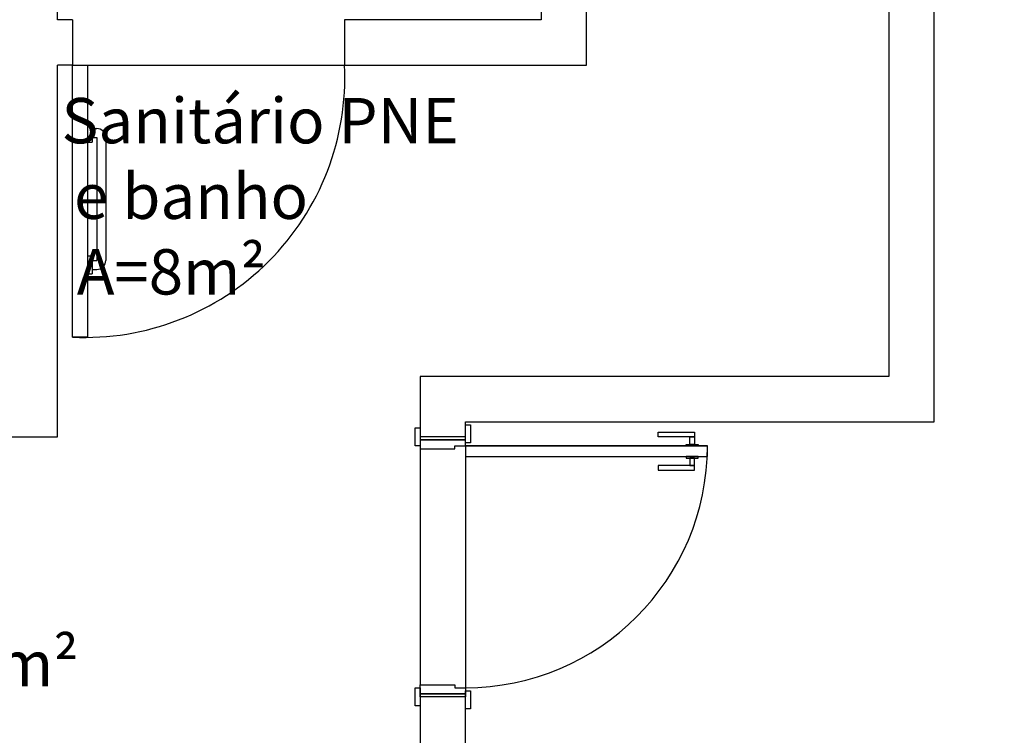
# Model space of a CAD drawing. Units: metres. Extents: x 24 to 131, y 6 to 21.
# Drawn here: x 125 to 128, y 9 to 12 of the extents above; entities that cross this region are included whole.
import ezdxf

# ---------------------------------------------------------------- set-up
doc = ezdxf.new("R2010")
doc.units = ezdxf.units.M
for name, color, linetype in [('Arquitetônico - Paredes', 6, 'Continuous'), ('Arquitetônico - Portas', 2, 'Continuous'), ('ESP - Esquadrias ARC', 13, 'Continuous'), ('HACHURAS', 254, 'Continuous')]:
    doc.layers.add(name, color=color, linetype=linetype)
doc.layers.add('Wipeout', color=230, linetype='Continuous', lineweight=0)
doc.styles.add('ROMANS', font='arial.ttf')

# ---------------------------------------------------------------- blocks, each defined once
blk = doc.blocks.new('*U139')
for points in [[(-86, 0), (-90, 0), (-90, -1.7), (-84, -1.7), (-84, 0), (-83, 0), (-83, 3.5), (-82, 3.5), (-82, 15), (-83, 15), (-83, 16.7), (-89, 16.7), (-89, 15), (-86, 15)], [(-6.5, -73), (-7, -73), (-7, -74.25), (-9.5, -74.25), (-9.5, -63.75), (-11, -63.75), (-11, -75.75), (-9.5, -75.75), (-7, -75.75), (-7, -77), (-6.5, -77), (-6.5, -80), (-3, -80), (-3, -77), (-2.5, -77), (-2.5, -75.75), (0, -75.75), (1.5, -75.75), (1.5, -63.75), (0, -63.75), (0, -74.25), (-2.5, -74.25), (-2.5, -73), (-3, -73), (-3, 0), (-6.5, 0)]]:
    blk.add_wipeout(points).dxf.layer = 'Wipeout'
at = {"layer": 'Arquitetônico - Paredes'}
blk.add_line((-86, 0), (-86, 15), dxfattribs=at)
at = {"layer": 'Arquitetônico - Portas', "color": 0, "linetype": 'ByBlock', "lineweight": -2}
for points in [[(-83, 15), (-89, 15), (-89, 16.7), (-83, 16.7)], [(-86, 0), (-86, 15), (-85, 15), (-85, 0)], [(-83, 0), (-85, 0), (-85, 15), (-82, 15), (-82, 3.5), (-83, 3.5)], [(-90, 0), (-84, 0), (-84, -1.7), (-90, -1.7)]]:
    blk.add_lwpolyline(points, close=True, dxfattribs=at)
at = {"layer": 'Arquitetônico - Portas', "color": 1, "linetype": 'ByBlock', "lineweight": -2}
for points in [[(-9.5, -75.75), (-9.5, -63.75), (-11, -63.75), (-11, -75.75)], [(0, -75.75), (0, -63.75), (1.5, -63.75), (1.5, -75.75)], [(-9.5, -75.75), (-7, -75.75), (-7, -74.25), (-9.5, -74.25)], [(-6.5, -77), (-6.5, -73), (-7, -73), (-7, -77)], [(-3, -77), (-3, -73), (-2.5, -73), (-2.5, -77)], [(0, -75.75), (-2.5, -75.75), (-2.5, -74.25), (0, -74.25)]]:
    blk.add_lwpolyline(points, close=True, dxfattribs=at)
blk.add_wipeout([(-4, 3.5), (-3, 3.5), (-3, 0), (-2, 0), (-2, -1.7), (4, -1.7), (4, 0), (0, 0), (0, 15), (3, 15), (3, 16.7), (-3, 16.7), (-3, 15), (-4, 15)]).dxf.layer = 'Wipeout'
at = {"layer": 'Arquitetônico - Paredes'}
blk.add_line((0, 0), (0, 15), dxfattribs=at)
at = {"layer": 'Arquitetônico - Portas', "color": 0, "linetype": 'ByBlock', "lineweight": -2}
blk.add_line((-3, 0), (-3, -80), dxfattribs=at)
for points in [[(3, 15), (-3, 15), (-3, 16.7), (3, 16.7)], [(-4, 3.5), (-3, 3.5), (-3, 0), (-1, 0), (-1, 15), (-4, 15)], [(0, 0), (0, 15), (-1, 15), (-1, 0)], [(-3, 0), (-6.5, 0), (-6.5, -80), (-3, -80)], [(-2, 0), (4, 0), (4, -1.7), (-2, -1.7)]]:
    blk.add_lwpolyline(points, close=True, dxfattribs=at)
at = {"layer": 'ESP - Esquadrias ARC'}
blk.add_arc((-3, 0), 80, 180, 270, dxfattribs=at)

msp = doc.modelspace()

# ---------------------------------------------------------------- linework, layer by layer
at = {"layer": 'HACHURAS'}
for p, q in [((124.9351, 11.3591), (124.9501, 11.3591)), ((124.9501, 11.3591), (124.9501, 11.2991)), ((124.9501, 11.3441), (124.9651, 11.3441)), ((124.9501, 11.3141), (124.9651, 11.3141)), ((124.9651, 11.3141), (124.9653, 10.9078)), ((124.9951, 11.3141), (124.9953, 10.9078)), ((124.9351, 11.2991), (124.9501, 11.2991)), ((124.9353, 10.9228), (124.9503, 10.9228)), ((124.9503, 10.9228), (124.9503, 10.8628)), ((124.9503, 10.9078), (124.9653, 10.9078)), ((124.9353, 10.8628), (124.9503, 10.8628)), ((124.9503, 10.8778), (124.9653, 10.8778))]:
    msp.add_line(p, q, dxfattribs=at)
for points in [[(124.8351, 11.704), (124.8351, 13.554), (122.9101, 13.554), (122.9101, 13.389), (124.6701, 13.389), (124.6701, 10.324), (124.8351, 10.324), (124.8351, 11.554)], [(127.5851, 13.404), (127.5851, 10.524), (126.0351, 10.524), (126.0351, 10.324), (126.1851, 10.324), (126.1851, 10.374), (127.7351, 10.374), (127.7351, 13.404), (128.7101, 13.404)], [(126.1351, 13.404), (127.5851, 13.404), (127.5851, 11.194)], [(124.8851, 11.704), (124.8351, 11.704)], [(124.8851, 11.704), (124.8851, 11.554)], [(124.8851, 11.554), (124.8351, 11.554)], [(124.8851, 11.554), (125.7851, 11.554)], [(126.1851, 10.259), (126.1851, 9.494)]]:
    msp.add_lwpolyline(points, dxfattribs=at)
msp.add_lwpolyline([(126.5851, 12.404), (126.4351, 12.404), (126.4351, 11.704), (125.7851, 11.704), (125.7851, 11.554), (126.5851, 11.554)], close=True, dxfattribs=at)
at = {"layer": 'HACHURAS', "linetype": 'Continuous'}
msp.add_lwpolyline([(124.8851, 11.554), (124.9351, 11.554), (124.9351, 10.654), (124.8851, 10.654)], close=True, dxfattribs=at)
msp.add_arc((124.9263, 11.5127), 0.8597, 267.2477, 2.7523, dxfattribs=at)
at = {"layer": 'HACHURAS'}
for centre, start, end in [((124.9651, 11.3141), 0, 90), ((124.9653, 10.9078), 270, 0)]:
    msp.add_arc(centre, 0.03, start, end, dxfattribs=at)

# ---------------------------------------------------------------- texts
at = {"layer": 'HACHURAS', "char_height": 0.15, "width": 2.935577, "attachment_point": 1, "style": 'ROMANS'}
for s, insert in [('\\pi0.82006;Sanitário PNE \\P\\pi1.0968;e banho\\P\\pi1.158;A=8m²', (124.7257, 11.445)), ('\\pi1.3031;Hall\\P\\pi1.0124;A=2,30m²', (123.8444, 9.8988))]:
    msp.add_mtext(s, dxfattribs=dict(at, insert=insert))

# ---------------------------------------------------------------- next in the draw order: block references
at = {"layer": 'HACHURAS', "xscale": 0.01, "yscale": 0.01, "zscale": 0.01, "rotation": 89.99999999999999}
msp.add_blockref('*U139', (126.1851, 10.324), dxfattribs=at)

# ---------------------------------------------------------------- next in the draw order: linework, layer by layer
at = {"layer": 'HACHURAS'}
msp.add_lwpolyline([(126.0351, 10.284), (126.0351, 9.504)], dxfattribs=at)
msp.add_lwpolyline([(125.9351, 8.524), (131.3351, 8.524), (131.3351, 9.464), (131.1851, 9.464), (131.1851, 8.674), (126.1851, 8.674), (126.1851, 9.464), (126.0351, 9.464), (126.0351, 8.685), (125.9351, 8.685)], close=True, dxfattribs=at)

doc.saveas('drawing.dxf')
